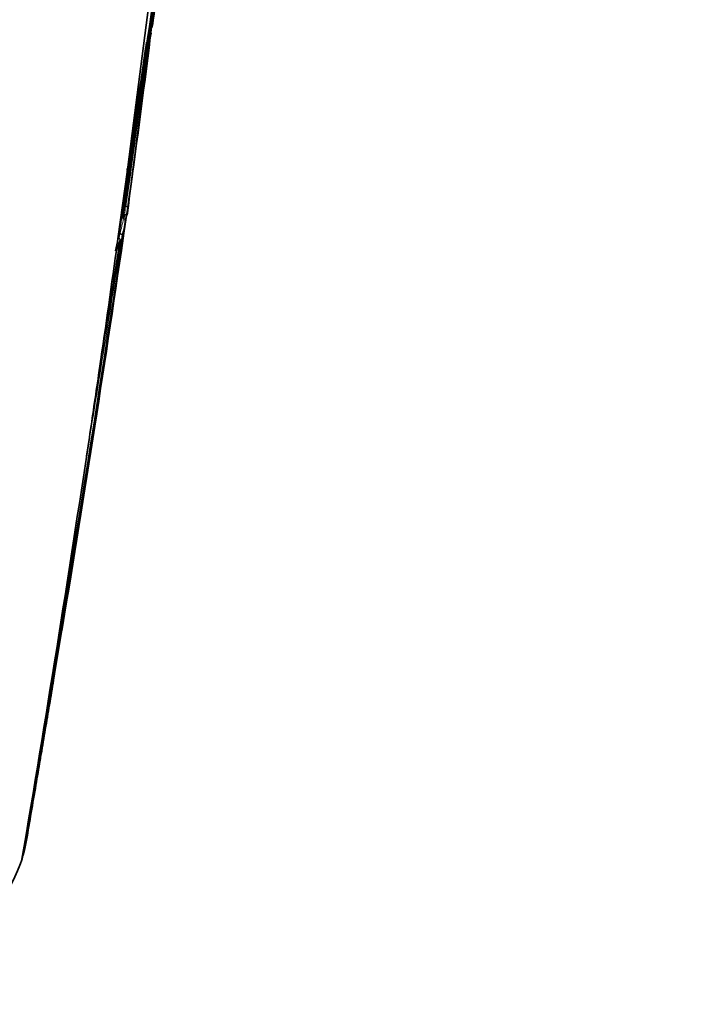
# Model space of a CAD drawing. Units: millimetres. Extents: x -269 to 1276, y 15 to 1168.
# Drawn here: x -217 to -187, y 404 to 447 of the extents above; entities that cross this region are included whole.
import ezdxf

# ---------------------------------------------------------------- set-up
doc = ezdxf.new("R2010")
doc.units = ezdxf.units.MM
doc.layers.add('DV3_0', color=7, linetype='Continuous')
doc.layers.add('Défaut', color=7, linetype='Continuous')

# ---------------------------------------------------------------- blocks, each defined once
blk = doc.blocks.new('SE2')
at = {"layer": 'DV3_0', "color": 7, "lineweight": 35}
for p, q in [((-210.853, 447.846), (-211.641, 441.691)), ((-210.74, 446.528), (-210.6, 447.718)), ((-211.641, 441.691), (-211.586, 442.106)), ((-211.641, 441.691), (-211.853, 440.101)), ((-211.853, 440.101), (-212.267, 437.075)), ((-211.913, 439.659), (-211.853, 440.101)), ((-211.983, 438.506), (-211.934, 438.499)), ((-211.934, 438.499), (-211.934, 438.499)), ((-212.071, 437.968), (-212.022, 437.96)), ((-212.037, 438.15), (-211.988, 438.143)), ((-212.022, 437.96), (-212.022, 437.96)), ((-211.988, 438.143), (-211.988, 438.143)), ((-211.96, 437.659), (-211.888, 438.154)), ((-212.188, 437.296), (-212.187, 437.296)), ((-212.338, 436.562), (-212.369, 436.547)), ((-213.117, 431.105), (-213.016, 431.798)), ((-213.644, 427.546), (-213.521, 428.37)), ((-216.274, 410.721), (-216.264, 410.78)), ((-216.364, 410.282), (-216.274, 410.721)), ((-216.471, 409.885), (-216.445, 409.974)), ((-216.445, 409.974), (-216.429, 410.032)), ((-216.429, 410.032), (-216.378, 410.224)), ((-216.378, 410.224), (-216.364, 410.282))]:
    blk.add_line(p, q, dxfattribs=at)
for centre, radius, start, end in [((-411.785, 477.068), 203.229, 350.09411, 354.96822), ((-425.931, 477.55), 217.346, 349.96001, 354.96903), ((-409.034, 473.418), 200.106, 352.23418, 353.51611), ((-409.661, 473.628), 200.654, 352.18547, 352.78007), ((-218.344, 447.601), 7.678, 350.8378, 352.7165), ((-568.048, 489.591), 359.761, 352.89186, 353.08833), ((-572.768, 485.826), 364.042, 353.7386, 353.79428), ((-210.863, 446.392), 0.1, 321.3596, 350.8433), ((-564.099, 488.884), 355.851, 351.85296, 353.06489), ((-218.669, 447.661), 8.009, 344.8381, 348.6097), ((-639.654, 508.247), 433.273, 350.54543, 351.68203), ((-662.506, 511.427), 456.251, 351.06286, 351.69198), ((-578.157, 491.848), 370.036, 352.4787, 352.83353), ((-572.768, 485.826), 364.042, 352.46953, 353.53144), ((-568.048, 489.591), 359.761, 351.83547, 352.5918), ((-578.157, 491.848), 370.036, 351.66769, 352.05525), ((-568.244, 489.619), 359.909, 351.83543, 352.19215), ((-662.506, 511.427), 456.251, 351.00231, 351.01337), ((-219.321, 439.435), 7.397, 349.999, 352.7847), ((-219.214, 439.335), 7.426, 350.4023, 353.1947), ((-1511.593, 632.814), 1314.206, 350.25128, 351.479528), ((-1525.814, 635.211), 1328.474, 351.461506, 351.469497), ((-1550.429, 639.174), 1353.454, 351.450206, 351.458124), ((-1832.492, 685.405), 1639.351, 350.327712, 351.312787), ((-1030.15, 556.015), 826.706, 350.535432, 351.768911), ((-1135.426, 583.846), 934.858, 350.63968, 350.963901), ((-218.491, 438.015), 6.295, 346.5205, 351.4148), ((-220.033, 439.639), 8.287, 338.2026, 341.5777), ((-1017.554, 548.736), 812.992, 351.680719, 352.069185), ((-1080.626, 557.916), 876.729, 351.502852, 351.683509), ((-1177.998, 572.79), 975.229, 350.38406, 351.483856), ((-221.828, 421.228), 7.224, 349.0552, 350.8338), ((-227.409, 413.965), 11.675, 296.6293, 339.5437)]:
    blk.add_arc(centre, radius, start, end, dxfattribs=at)
at = {"layer": 'DV3_0', "color": 7, "lineweight": 18}
for centre, radius, start, end in [((-406.281, 473.848), 197.426, 351.91435, 352.73341), ((-219.288, 439.43), 7.413, 349.9992, 352.7847), ((-219.597, 439.492), 7.728, 343.4901, 348.5686), ((-219.543, 439.401), 7.762, 343.8774, 348.0762), ((-1283.166, 604.324), 1084.032, 350.614639, 351.133861), ((-1247.557, 599.118), 1047.939, 351.105411, 351.116887)]:
    blk.add_arc(centre, radius, start, end, dxfattribs=at)
blk.add_ellipse((-210.863, 446.392), major_axis=(0.0141, 0.099), ratio=0.018564, start_param=2.067233, end_param=3.142017, dxfattribs=at)
at = {"layer": 'DV3_0', "color": 7, "lineweight": 35}
blk.add_ellipse((-210.863, 446.392), major_axis=(-0.0991, 0.013), ratio=0.476201, start_param=1.549321, end_param=1.637348, dxfattribs=at)
for points in [[(-264.246, 432.308), (-263.337, 442.822), (-258.327, 465.311), (-242.208, 498.971), (-219.615, 528.107), (-202.227, 541.949), (-193.536, 547.024)], [(-251.376, 430.13), (-250.856, 440.098), (-246.75, 461.49), (-232.307, 493.666), (-211.611, 521.601), (-195.572, 534.892), (-187.549, 539.76)], [(-240.865, 435.867), (-240.756, 444.356), (-237.767, 462.787), (-225.737, 490.823), (-207.999, 515.209), (-194.153, 526.685), (-187.246, 530.817)], [(-211.913, 439.659), (-211.912, 439.666), (-211.911, 439.672), (-211.91, 439.679)]]:
    blk.add_open_spline(points, degree=3, dxfattribs=at)
for points, knots in [([(-211.84, 438.455), (-211.84, 438.456), (-211.84, 438.456), (-211.84, 438.456), (-211.839, 438.459), (-211.841, 438.462), (-211.843, 438.466), (-211.846, 438.47), (-211.852, 438.474), (-211.86, 438.478), (-211.866, 438.482), (-211.874, 438.485), (-211.884, 438.488), (-211.891, 438.49), (-211.898, 438.492), (-211.907, 438.494), (-211.915, 438.496), (-211.924, 438.498), (-211.934, 438.499)], [0, 0, 0, 0, 0.010991, 0.010991, 0.010991, 0.230066, 0.230066, 0.230066, 0.496085, 0.496085, 0.496085, 0.699037, 0.699037, 0.699037, 0.849004, 0.849004, 0.849004, 1, 1, 1, 1]), ([(-212.022, 437.96), (-212.014, 437.959), (-212.005, 437.956), (-211.998, 437.952), (-211.991, 437.947), (-211.984, 437.942), (-211.979, 437.936), (-211.97, 437.926), (-211.964, 437.916), (-211.959, 437.905), (-211.952, 437.888), (-211.948, 437.87), (-211.946, 437.852), (-211.945, 437.834), (-211.945, 437.817), (-211.948, 437.799), (-211.948, 437.799), (-211.948, 437.798), (-211.948, 437.797)], [0, 0, 0, 0, 0.127338, 0.127338, 0.127338, 0.253382, 0.253382, 0.253382, 0.440787, 0.440787, 0.440787, 0.720324, 0.720324, 0.720324, 0.989935, 0.989935, 0.989935, 1, 1, 1, 1]), ([(-211.892, 438.097), (-211.892, 438.097), (-211.891, 438.098), (-211.891, 438.098), (-211.891, 438.101), (-211.893, 438.104), (-211.896, 438.108), (-211.899, 438.112), (-211.905, 438.116), (-211.913, 438.121), (-211.92, 438.124), (-211.928, 438.127), (-211.937, 438.131), (-211.944, 438.133), (-211.952, 438.135), (-211.961, 438.137), (-211.969, 438.14), (-211.978, 438.141), (-211.988, 438.143)], [0, 0, 0, 0, 0.011015, 0.011015, 0.011015, 0.22906, 0.22906, 0.22906, 0.494709, 0.494709, 0.494709, 0.697939, 0.697939, 0.697939, 0.848459, 0.848459, 0.848459, 1, 1, 1, 1]), ([(-212.17, 437.02), (-212.168, 437.027), (-212.168, 437.034), (-212.169, 437.04), (-212.171, 437.047), (-212.175, 437.054), (-212.18, 437.061), (-212.185, 437.067), (-212.192, 437.073), (-212.201, 437.079), (-212.209, 437.084), (-212.219, 437.089), (-212.229, 437.092), (-212.235, 437.094), (-212.242, 437.096), (-212.249, 437.098)], [0, 0, 0, 0, 0.217924, 0.217924, 0.217924, 0.43593, 0.43593, 0.43593, 0.652589, 0.652589, 0.652589, 0.866458, 0.866458, 0.866458, 1, 1, 1, 1]), ([(-212.187, 437.296), (-212.178, 437.294), (-212.169, 437.292), (-212.16, 437.289), (-212.152, 437.287), (-212.144, 437.284), (-212.136, 437.282), (-212.127, 437.278), (-212.118, 437.274), (-212.112, 437.27), (-212.103, 437.265), (-212.096, 437.261), (-212.092, 437.256), (-212.089, 437.253), (-212.087, 437.249), (-212.086, 437.246), (-212.086, 437.246), (-212.086, 437.246), (-212.086, 437.246)], [0, 0, 0, 0, 0.152981, 0.152981, 0.152981, 0.304958, 0.304958, 0.304958, 0.508939, 0.508939, 0.508939, 0.77363, 0.77363, 0.77363, 0.988918, 0.988918, 0.988918, 1, 1, 1, 1]), ([(-216.274, 410.721), (-216.274, 410.721), (-216.274, 410.721), (-216.274, 410.721), (-216.135, 411.527), (-215.998, 412.333), (-215.861, 413.139), (-215.799, 413.5), (-215.738, 413.861), (-215.677, 414.222), (-215.662, 414.312), (-215.647, 414.402), (-215.631, 414.493), (-215.57, 414.854), (-215.509, 415.215), (-215.449, 415.575), (-215.388, 415.936), (-215.328, 416.297), (-215.267, 416.658), (-215.207, 417.019), (-215.147, 417.379), (-215.087, 417.74), (-214.969, 418.446), (-214.852, 419.151), (-214.736, 419.856)], [0, 0, 0, 0, 0.000002, 0.000002, 0.000002, 0.264379, 0.264379, 0.264379, 0.382906, 0.382906, 0.382906, 0.412538, 0.412538, 0.412538, 0.531066, 0.531066, 0.531066, 0.649593, 0.649593, 0.649593, 0.76812, 0.76812, 0.76812, 1, 1, 1, 1]), ([(-216.364, 410.282), (-216.366, 410.276), (-216.369, 410.27), (-216.374, 410.264), (-216.38, 410.259), (-216.387, 410.254), (-216.395, 410.25), (-216.396, 410.249), (-216.397, 410.249), (-216.398, 410.248)], [0, 0, 0, 0, 0.218245, 0.218245, 0.218245, 0.4365797, 0.4365797, 0.4365797, 0.4644876, 0.4644876, 0.4644876, 0.4644876])]:
    blk.add_open_spline(points, degree=3, knots=knots, dxfattribs=at)

msp = doc.modelspace()

# ---------------------------------------------------------------- block references
at = {"layer": 'Défaut'}
msp.add_blockref('SE2', (0, 0), dxfattribs=at)

doc.saveas('drawing.dxf')
